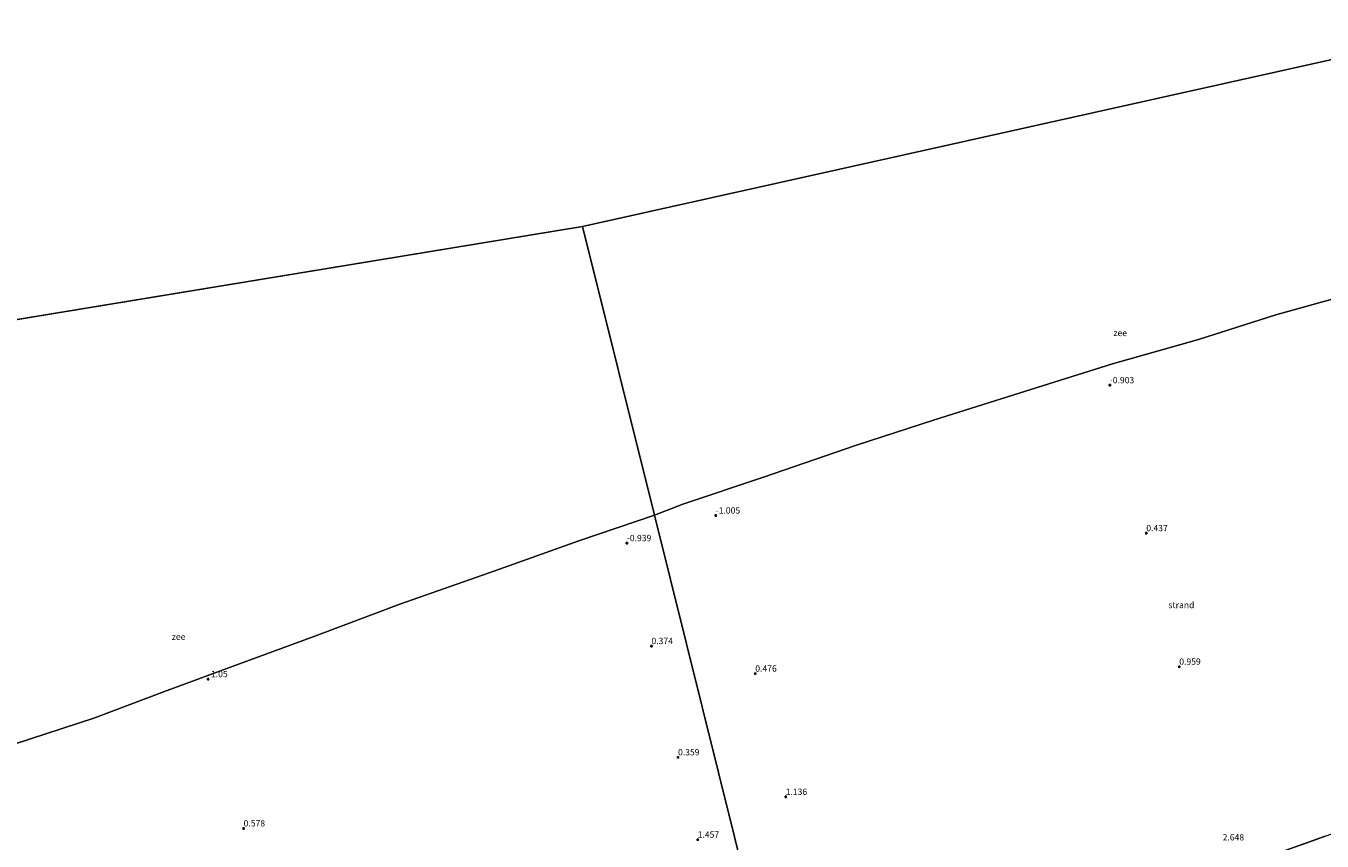
# Model space of a CAD drawing. Units: metres. Extents: x 39992 to 50000, y 412499 to 418750.
# Drawn here: x 41127 to 41642, y 417828 to 418151 of the extents above; entities that cross this region are included whole.
import ezdxf
from ezdxf.enums import TextEntityAlignment as Align

# ---------------------------------------------------------------- set-up
doc = ezdxf.new("R2010")
doc.units = ezdxf.units.M
doc.linetypes.add('IE-TERREINAFSCHEIDING', pattern=[10, 8, -2])
doc.layers.get('0').update_dxf_attribs({"lineweight": 25})
doc.layers.add('B-ME-GW-HOOGTEPUNT-S-B1', color=10, linetype='Continuous')
doc.layers.add('B-ME-KG-KADASTRAAL-OPNAMEDTMGRENS-L-B1', color=10, linetype='Continuous')
for name, color, linetype, lineweight in [('B-ME-IE-GRONDWERKLIJN-GROND_NIETINGERICHT-GV-B6', 253, 'Continuous', 18), ('B-ME-IE-HULPGEOMETRIE-L-B1', 53, 'Continuous', 18), ('B-ME-IE-TERREINAFSCHEIDING-RASTERHEKWERK-L-B1', 8, 'IE-TERREINAFSCHEIDING', 18), ('B-ME-OB-WATERLIJN-L-B1', 133, 'OB-WATERLIJN', 18), ('B-ME-OG-WATER-GV-B6', 153, 'Continuous', 18)]:
    doc.layers.add(name, color=color, linetype=linetype, lineweight=lineweight)
doc.styles.add('NLCS-ISO', font='NLCS-ISO.TTF')
doc.linetypes.add('OB-WATERLIJN', pattern='A,10,[32,NLCS.SHX,S=2,R=0,X=0,Y=0],-12', length=22)

# ---------------------------------------------------------------- blocks, each defined once
blk = doc.blocks.new('hoogtepunt')
for p, q in [((-0.5, 0), (0.5, 0)), ((0, 0.5), (0, -0.5))]:
    blk.add_line(p, q)

msp = doc.modelspace()

# ---------------------------------------------------------------- linework, layer by layer
at = {"layer": 'B-ME-IE-GRONDWERKLIJN-GROND_NIETINGERICHT-GV-B6'}
for points in [[(41643.351, 417829.55, 3.872), (41610.135, 417817.768, 3.236), (41565.1, 417801.813, 3.047), (41531.362, 417789.891, 3.446), (41500.895, 417779.132, 3.566), (41461.59, 417764.921, 3.509), (41427.858, 417752.775, 3.467), (41377.029, 417957.064, -1.368), (41388.282, 417961.392, -1.407), (41420.326, 417972.137, -1.401), (41456.917, 417984.614, -1.386), (41488.217, 417994.899, -1.341), (41521.868, 418005.48, -1.314), (41558.918, 418017.046, -1.308), (41593.135, 418026.709, -1.263), (41623.849, 418036.474, -1.251), (41653.329, 418044.666, -1.266)], [(41122.853, 417866.174, -1.05), (41154.471, 417876.394, -1.155), (41183.585, 417887.404, -1.155), (41212.267, 417898.013, -1.155), (41242.148, 417908.938, -1.155), (41275.889, 417921.701, -1.155), (41313.622, 417934.89, -1.155), (41347.038, 417946.789, -1.155), (41377.029, 417957.064, -1.368), (41427.858, 417752.775, 3.467)], [(41797.631, 417792.161, 8.252), (41762.395, 417776.851, 8.477), (41713.159, 417756.887, 8.228), (41668.8, 417738.673, 7.889), (41642.2, 417728.609, 7.859), (41606.297, 417715.841, 7.838), (41573.521, 417701.842, 7.973), (41534.301, 417686.275, 8.078), (41504.513, 417675.699, 8.129), (41475.247, 417662.622, 8.249), (41452.292, 417654.572, 8.258), (41427.858, 417752.775, 3.467), (41461.59, 417764.921, 3.509), (41500.895, 417779.132, 3.566), (41531.362, 417789.891, 3.446), (41565.1, 417801.813, 3.047), (41610.135, 417817.768, 3.236), (41643.351, 417829.55, 3.872), (41682.663, 417843.364, 4.172), (41719.093, 417855.973, 4.34), (41752.566, 417867.207, 4.451), (41776.346, 417875.18, 4.409), (41797.631, 417792.161, 8.252)]]:
    msp.add_polyline3d(points, dxfattribs=at)
at = {"layer": 'B-ME-IE-HULPGEOMETRIE-L-B1'}
msp.add_polyline3d([(41611.174, 416997.451, 3.617), (41600.131, 417044.392, 3.029), (41592.948, 417074.926, 2.954), (41578.658, 417135.673, 2.36), (41554.758, 417237.269, 2.372), (41553.996, 417240.51, 2.12), (41553.719, 417241.685, 2.45), (41552.445, 417247.1, 2.12), (41552.144, 417248.381, 2.714), (41531.128, 417337.717, 2.912), (41496.524, 417476.793, 3.492), (41496.079, 417478.583, 3.581), (41495.656, 417480.282, 3.605), (41495.327, 417481.605, 3.644), (41494.997, 417482.93, 3.653), (41494.777, 417483.816, 3.725), (41452.292, 417654.572, 8.258), (41427.858, 417752.775, 3.467), (41377.029, 417957.064, -1.368), (41348.525, 418071.625, -1.026)], dxfattribs=at)
at = {"layer": 'B-ME-IE-TERREINAFSCHEIDING-RASTERHEKWERK-L-B1'}
msp.add_polyline3d([(41427.858, 417752.775, 3.467), (41461.59, 417764.921, 3.509), (41500.895, 417779.132, 3.566), (41531.362, 417789.891, 3.446), (41565.1, 417801.813, 3.047), (41610.135, 417817.768, 3.236), (41643.351, 417829.55, 3.872), (41682.663, 417843.364, 4.172), (41719.093, 417855.973, 4.34), (41752.566, 417867.207, 4.451), (41776.346, 417875.18, 4.409)], dxfattribs=at)
at = {"layer": 'B-ME-KG-KADASTRAAL-OPNAMEDTMGRENS-L-B1'}
for p, q in [((41348.525, 418071.625, -1.026), (41705.559, 418151.175, -1.026)), ((40970.3, 418009.408, -1.026), (41348.525, 418071.625, -1.026))]:
    msp.add_line(p, q, dxfattribs=at)
at = {"layer": 'B-ME-OB-WATERLIJN-L-B1'}
for points in [[(41377.029, 417957.064, -1.368), (41388.282, 417961.392, -1.407), (41420.326, 417972.137, -1.401), (41456.917, 417984.614, -1.386), (41488.217, 417994.899, -1.341), (41521.868, 418005.48, -1.314), (41558.918, 418017.046, -1.308), (41593.135, 418026.709, -1.263), (41623.849, 418036.474, -1.251), (41653.329, 418044.666, -1.266), (41682.669, 418052.113, -1.272), (41718.245, 418062.928, -1.29), (41727.554, 418065.418, -1.27)], [(41015.414, 417830.259, -1.05), (41038.531, 417837.064, -1.05), (41054.833, 417842.145, -1.05), (41071.351, 417847.937, -1.05), (41093.041, 417855.731, -1.05), (41122.853, 417866.174, -1.05), (41154.471, 417876.394, -1.155), (41183.585, 417887.404, -1.155), (41212.267, 417898.013, -1.155), (41242.148, 417908.938, -1.155), (41275.889, 417921.701, -1.155), (41313.622, 417934.89, -1.155), (41347.038, 417946.789, -1.155), (41377.029, 417957.064, -1.368)]]:
    msp.add_polyline3d(points, dxfattribs=at)
at = {"layer": 'B-ME-OG-WATER-GV-B6'}
for points in [[(41727.554, 418065.418, -1.27), (41718.245, 418062.928, -1.29), (41682.669, 418052.113, -1.272), (41653.329, 418044.666, -1.266), (41623.849, 418036.474, -1.251), (41593.135, 418026.709, -1.263), (41558.918, 418017.046, -1.308), (41521.868, 418005.48, -1.314), (41488.217, 417994.899, -1.341), (41456.917, 417984.614, -1.386), (41420.326, 417972.137, -1.401), (41388.282, 417961.392, -1.407), (41377.029, 417957.064, -1.368), (41348.525, 418071.625, -1.026), (41705.559, 418151.175, -1.026), (41727.554, 418065.418, -1.27)], [(41377.029, 417957.064, -1.368), (41347.038, 417946.789, -1.155), (41313.622, 417934.89, -1.155), (41275.889, 417921.701, -1.155), (41242.148, 417908.938, -1.155), (41212.267, 417898.013, -1.155), (41183.585, 417887.404, -1.155), (41154.471, 417876.394, -1.155), (41122.853, 417866.174, -1.05), (41093.041, 417855.731, -1.05), (41071.351, 417847.937, -1.05), (41054.833, 417842.145, -1.05), (41038.531, 417837.064, -1.05), (41015.414, 417830.259, -1.05), (40970.3, 418009.408, -1.026), (41348.525, 418071.625, -1.026), (41377.029, 417957.064, -1.368)]]:
    msp.add_polyline3d(points, dxfattribs=at)

# ---------------------------------------------------------------- block references
at = {"layer": 'B-ME-GW-HOOGTEPUNT-S-B1', "rotation": 90}
for p in [(41557.87, 418008.584, -0.903), (41557.87, 418008.584, -0.903), (41401.383, 417956.854, -1.005), (41401.383, 417956.854, -1.005), (41572.371, 417949.868, 0.437), (41572.371, 417949.868, 0.437), (41366.107, 417945.9, -0.939), (41366.107, 417945.9, -0.939), (41375.863, 417905.048, 0.374), (41375.863, 417905.048, 0.374), (41585.462, 417896.86, 0.959), (41585.462, 417896.86, 0.959), (41199.783, 417891.923, -1.05), (41199.783, 417891.923, -1.05), (41417.096, 417894.128, 0.476), (41417.096, 417894.128, 0.476), (41386.413, 417860.886, 0.359), (41386.413, 417860.886, 0.359), (41429.179, 417845.198, 1.136), (41429.179, 417845.198, 1.136), (41213.93, 417832.69, 0.578), (41213.93, 417832.69, 0.578), (41394.219, 417828.205, 1.457), (41394.219, 417828.205, 1.457)]:
    msp.add_blockref('hoogtepunt', p, dxfattribs=at)

# ---------------------------------------------------------------- texts
at = {"layer": 'B-ME-GW-HOOGTEPUNT-S-B1', "ltscale": 0.2, "style": 'NLCS-ISO'}
for s, p in [('-0.903', (41557.87, 418008.584, -0.903)), ('-0.903', (41557.87, 418008.584, -0.903)), ('-1.005', (41401.383, 417956.854, -1.005)), ('-1.005', (41401.383, 417956.854, -1.005)), ('-0.939', (41366.107, 417945.9, -0.939)), ('-0.939', (41366.107, 417945.9, -0.939)), ('0.437', (41572.371, 417949.868, 0.437)), ('0.437', (41572.371, 417949.868, 0.437)), ('0.374', (41375.863, 417905.048, 0.374)), ('0.374', (41375.863, 417905.048, 0.374)), ('0.476', (41417.096, 417894.128, 0.476)), ('0.476', (41417.096, 417894.128, 0.476)), ('0.959', (41585.462, 417896.86, 0.959)), ('0.959', (41585.462, 417896.86, 0.959)), ('-1.05', (41199.783, 417891.923, -1.05)), ('-1.05', (41199.783, 417891.923, -1.05)), ('0.359', (41386.413, 417860.886, 0.359)), ('0.359', (41386.413, 417860.886, 0.359)), ('1.136', (41429.179, 417845.198, 1.136)), ('1.136', (41429.179, 417845.198, 1.136)), ('0.578', (41213.93, 417832.69, 0.578)), ('0.578', (41213.93, 417832.69, 0.578)), ('1.457', (41394.219, 417828.205, 1.457)), ('1.457', (41394.219, 417828.205, 1.457)), ('2.648', (41602.679, 417827.134, 2.648)), ('2.648', (41602.679, 417827.134, 2.648))]:
    msp.add_text(s, height=2.5, dxfattribs=at).set_placement(p, align=Align.BOTTOM_LEFT)
at = {"layer": 'B-ME-IE-GRONDWERKLIJN-GROND_NIETINGERICHT-GV-B6', "ltscale": 0.2, "style": 'NLCS-ISO'}
msp.add_text('strand', height=2.5, dxfattribs=at).set_placement((41586.3057, 417921.3478), align=Align.MIDDLE_CENTER)
at = {"layer": 'B-ME-OG-WATER-GV-B6', "ltscale": 0.2, "style": 'NLCS-ISO'}
for p in [(41561.9985, 418029.3224), (41188.1133, 417908.7412)]:
    msp.add_text('zee', height=2.5, dxfattribs=at).set_placement(p, align=Align.MIDDLE_CENTER)

doc.saveas('drawing.dxf')
